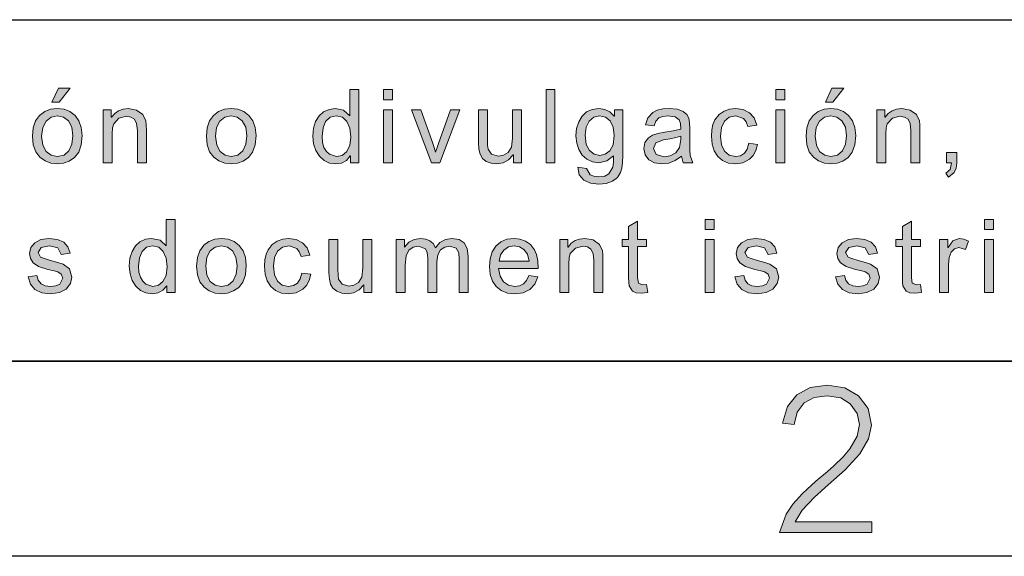
# Model space of a CAD drawing. Units: inches. Extents: x 20 to 414, y 6 to 291.
# Drawn here: x 79 to 99, y 6 to 16 of the extents above; entities that cross this region are included whole.
import ezdxf

# ---------------------------------------------------------------- set-up
doc = ezdxf.new("R2010")
doc.units = ezdxf.units.IN
doc.header["$MEASUREMENT"] = 0
doc.layers.add('Capa 1', color=7, linetype='Continuous')

msp = doc.modelspace()

# ---------------------------------------------------------------- hatches: boundary and pattern name
at = {"layer": 'Capa 1'}
h = msp.add_hatch(color=7, dxfattribs=at)
h.paths.add_polyline_path([(79.766, 15.094), (79.54, 14.807), (79.388, 14.807), (79.524, 15.094)])
h.paths.add_polyline_path([(79.501, 13.695), (79.639, 13.724), (79.74, 13.811), (79.802, 13.946), (79.822, 14.118), (79.799, 14.297), (79.729, 14.425), (79.626, 14.503), (79.501, 14.529), (79.373, 14.502), (79.27, 14.423), (79.203, 14.293), (79.18, 14.111), (79.203, 13.93), (79.271, 13.799), (79.375, 13.721)])
h.paths.add_polyline_path([(79.501, 14.679), (79.639, 14.663), (79.76, 14.615), (79.865, 14.536), (79.946, 14.427), (79.994, 14.291), (80.01, 14.129), (79.993, 13.936), (79.941, 13.785), (79.854, 13.675), (79.745, 13.602), (79.627, 13.558), (79.501, 13.543), (79.37, 13.559), (79.25, 13.604), (79.143, 13.679), (79.059, 13.788), (79.009, 13.932), (78.992, 14.111), (79.008, 14.286), (79.057, 14.428), (79.138, 14.538), (79.244, 14.616), (79.364, 14.663)])
h = msp.add_hatch(color=7, dxfattribs=at)
h.paths.add_polyline_path([(85.228, 13.695), (85.34, 13.719), (85.433, 13.794), (85.496, 13.919), (85.517, 14.095), (85.498, 14.273), (85.44, 14.411), (85.347, 14.499), (85.22, 14.529), (85.094, 14.5), (85.003, 14.413), (84.949, 14.28), (84.931, 14.111), (84.94, 13.986), (84.969, 13.882), (85.017, 13.8), (85.08, 13.742)])
h.paths.add_polyline_path([(85.685, 13.569), (85.513, 13.569), (85.513, 13.707), (85.509, 13.707), (85.431, 13.616), (85.331, 13.562), (85.209, 13.543), (85.083, 13.561), (84.972, 13.613), (84.875, 13.701), (84.802, 13.817), (84.757, 13.954), (84.742, 14.111), (84.756, 14.274), (84.798, 14.413), (84.868, 14.527), (84.961, 14.611), (85.072, 14.662), (85.201, 14.679), (85.372, 14.642), (85.496, 14.531), (85.501, 14.531), (85.501, 15.069), (85.685, 15.069)])
h = msp.add_hatch(color=7, dxfattribs=at)
h.paths.add_polyline_path([(86.374, 14.86), (86.19, 14.86), (86.19, 15.069), (86.374, 15.069)])
h.paths.add_polyline_path([(86.374, 13.569), (86.19, 13.569), (86.19, 14.654), (86.374, 14.654)])
for points in [[(89.705, 13.569), (89.521, 13.569), (89.521, 15.069), (89.705, 15.069)], [(81.329, 13.569), (81.144, 13.569), (81.144, 14.229), (81.128, 14.369), (81.083, 14.458), (81.012, 14.505), (80.917, 14.52), (80.762, 14.48), (80.658, 14.368), (80.636, 14.28), (80.628, 14.162), (80.628, 13.569), (80.444, 13.569), (80.444, 14.654), (80.609, 14.654), (80.609, 14.501), (80.614, 14.501), (80.678, 14.579), (80.757, 14.634), (80.849, 14.668), (80.955, 14.679), (81.125, 14.648), (81.256, 14.556), (81.316, 14.425), (81.326, 14.343), (81.329, 14.237)], [(87.755, 14.654), (87.345, 13.569), (87.173, 13.569), (86.76, 14.654), (86.955, 14.654), (87.179, 14.026), (87.229, 13.877), (87.254, 13.785), (87.258, 13.785), (87.281, 13.862), (87.315, 13.961), (87.566, 14.654)], [(89.018, 13.569), (88.853, 13.569), (88.853, 13.728), (88.848, 13.728), (88.755, 13.626), (88.641, 13.564), (88.507, 13.543), (88.398, 13.556), (88.297, 13.595), (88.216, 13.658), (88.168, 13.741), (88.144, 13.848), (88.136, 13.981), (88.136, 14.654), (88.32, 14.654), (88.32, 14.053), (88.323, 13.929), (88.333, 13.846), (88.406, 13.743), (88.545, 13.703), (88.646, 13.721), (88.742, 13.775), (88.811, 13.886), (88.834, 14.074), (88.834, 14.654), (89.018, 14.654)], [(93.859, 13.944), (93.825, 13.818), (93.77, 13.717), (93.695, 13.639), (93.559, 13.567), (93.406, 13.543), (93.26, 13.561), (93.138, 13.612), (93.04, 13.698), (92.969, 13.813), (92.926, 13.95), (92.911, 14.109), (92.92, 14.241), (92.944, 14.354), (92.985, 14.448), (93.069, 14.557), (93.171, 14.627), (93.286, 14.666), (93.406, 14.679), (93.561, 14.657), (93.692, 14.592), (93.789, 14.485), (93.84, 14.336), (93.661, 14.309), (93.625, 14.405), (93.571, 14.474), (93.414, 14.529), (93.278, 14.501), (93.179, 14.419), (93.12, 14.288), (93.1, 14.113), (93.119, 13.935), (93.178, 13.803), (93.273, 13.722), (93.404, 13.695), (93.51, 13.711), (93.59, 13.762), (93.646, 13.848), (93.676, 13.967)], [(97.188, 13.569), (97.003, 13.569), (97.003, 14.229), (96.988, 14.369), (96.943, 14.458), (96.871, 14.505), (96.777, 14.52), (96.621, 14.48), (96.518, 14.368), (96.495, 14.28), (96.487, 14.162), (96.487, 13.569), (96.303, 13.569), (96.303, 14.654), (96.469, 14.654), (96.469, 14.501), (96.473, 14.501), (96.538, 14.579), (96.616, 14.634), (96.709, 14.668), (96.815, 14.679), (96.985, 14.648), (97.116, 14.556), (97.176, 14.425), (97.185, 14.343), (97.188, 14.237)], [(97.942, 13.569), (97.929, 13.454), (97.892, 13.37), (97.77, 13.273), (97.72, 13.351), (97.806, 13.43), (97.835, 13.569), (97.732, 13.569), (97.732, 13.779), (97.942, 13.779)], [(91.608, 10.908), (91.47, 10.891), (91.366, 10.902), (91.294, 10.933), (91.226, 11.042), (91.217, 11.12), (91.214, 11.224), (91.214, 11.849), (91.08, 11.849), (91.08, 11.991), (91.214, 11.991), (91.214, 12.261), (91.398, 12.373), (91.398, 11.991), (91.583, 11.991), (91.583, 11.849), (91.398, 11.849), (91.398, 11.213), (91.415, 11.097), (91.501, 11.063), (91.583, 11.071)], [(97.221, 10.908), (97.083, 10.891), (96.978, 10.902), (96.907, 10.933), (96.839, 11.042), (96.83, 11.12), (96.827, 11.224), (96.827, 11.849), (96.693, 11.849), (96.693, 11.991), (96.827, 11.991), (96.827, 12.261), (97.011, 12.373), (97.011, 11.991), (97.195, 11.991), (97.195, 11.849), (97.011, 11.849), (97.011, 11.213), (97.027, 11.097), (97.113, 11.063), (97.195, 11.071)], [(79.582, 11.687), (79.51, 11.82), (79.344, 11.865), (79.173, 11.829), (79.109, 11.725), (79.16, 11.633), (79.237, 11.602), (79.364, 11.566), (79.515, 11.524), (79.621, 11.488), (79.754, 11.393), (79.802, 11.224), (79.773, 11.09), (79.684, 10.979), (79.545, 10.905), (79.366, 10.88), (79.182, 10.902), (79.043, 10.967), (78.95, 11.077), (78.901, 11.23), (79.084, 11.258), (79.112, 11.158), (79.168, 11.088), (79.252, 11.045), (79.364, 11.031), (79.471, 11.044), (79.55, 11.081), (79.614, 11.205), (79.584, 11.284), (79.51, 11.328), (79.438, 11.349), (79.31, 11.381), (79.118, 11.443), (79.004, 11.515), (78.949, 11.602), (78.931, 11.704), (78.958, 11.828), (79.039, 11.928), (79.166, 11.994), (79.331, 12.016), (79.503, 11.997), (79.633, 11.939), (79.719, 11.844), (79.762, 11.712)], [(84.697, 11.281), (84.663, 11.155), (84.608, 11.053), (84.533, 10.976), (84.397, 10.904), (84.243, 10.88), (84.098, 10.897), (83.976, 10.949), (83.878, 11.034), (83.806, 11.149), (83.763, 11.286), (83.749, 11.446), (83.757, 11.578), (83.782, 11.691), (83.823, 11.784), (83.907, 11.893), (84.009, 11.963), (84.123, 12.003), (84.243, 12.016), (84.399, 11.994), (84.53, 11.929), (84.627, 11.821), (84.677, 11.673), (84.499, 11.645), (84.463, 11.741), (84.409, 11.81), (84.252, 11.865), (84.116, 11.838), (84.017, 11.756), (83.957, 11.624), (83.937, 11.45), (83.957, 11.272), (84.015, 11.14), (84.111, 11.058), (84.241, 11.031), (84.347, 11.048), (84.427, 11.099), (84.483, 11.185), (84.513, 11.304)], [(85.953, 10.905), (85.788, 10.905), (85.788, 11.065), (85.783, 11.065), (85.69, 10.962), (85.576, 10.901), (85.442, 10.88), (85.333, 10.893), (85.231, 10.932), (85.151, 10.995), (85.102, 11.077), (85.079, 11.184), (85.071, 11.318), (85.071, 11.991), (85.255, 11.991), (85.255, 11.389), (85.258, 11.266), (85.268, 11.183), (85.341, 11.079), (85.48, 11.039), (85.581, 11.057), (85.676, 11.111), (85.745, 11.222), (85.768, 11.411), (85.768, 11.991), (85.953, 11.991)], [(87.927, 10.905), (87.743, 10.905), (87.743, 11.591), (87.732, 11.72), (87.679, 11.815), (87.547, 11.857), (87.446, 11.838), (87.36, 11.782), (87.301, 11.682), (87.281, 11.536), (87.281, 10.905), (87.097, 10.905), (87.097, 11.612), (87.085, 11.731), (87.047, 11.805), (86.907, 11.857), (86.799, 11.837), (86.711, 11.775), (86.655, 11.658), (86.636, 11.469), (86.636, 10.905), (86.451, 10.905), (86.451, 11.991), (86.617, 11.991), (86.617, 11.84), (86.621, 11.84), (86.707, 11.938), (86.815, 11.996), (86.946, 12.016), (87.055, 12.004), (87.142, 11.968), (87.209, 11.909), (87.255, 11.825), (87.346, 11.931), (87.457, 11.994), (87.589, 12.016), (87.737, 11.993), (87.842, 11.925), (87.906, 11.811), (87.927, 11.651)], [(90.689, 10.905), (90.504, 10.905), (90.504, 11.566), (90.488, 11.706), (90.443, 11.795), (90.372, 11.841), (90.277, 11.857), (90.122, 11.817), (90.018, 11.705), (89.995, 11.617), (89.988, 11.499), (89.988, 10.905), (89.804, 10.905), (89.804, 11.991), (89.969, 11.991), (89.969, 11.838), (89.973, 11.838), (90.038, 11.916), (90.117, 11.971), (90.209, 12.004), (90.315, 12.016), (90.485, 11.985), (90.616, 11.893), (90.676, 11.762), (90.686, 11.68), (90.689, 11.574)], [(94.073, 11.687), (94, 11.82), (93.834, 11.865), (93.663, 11.829), (93.599, 11.725), (93.65, 11.633), (93.727, 11.602), (93.855, 11.566), (94.005, 11.524), (94.112, 11.488), (94.245, 11.393), (94.293, 11.224), (94.263, 11.09), (94.174, 10.979), (94.035, 10.905), (93.857, 10.88), (93.673, 10.902), (93.533, 10.967), (93.44, 11.077), (93.391, 11.23), (93.574, 11.258), (93.603, 11.158), (93.658, 11.088), (93.743, 11.045), (93.855, 11.031), (93.961, 11.044), (94.04, 11.081), (94.104, 11.205), (94.075, 11.284), (94, 11.328), (93.928, 11.349), (93.8, 11.381), (93.608, 11.443), (93.495, 11.515), (93.439, 11.602), (93.421, 11.704), (93.448, 11.828), (93.529, 11.928), (93.656, 11.994), (93.821, 12.016), (93.994, 11.997), (94.123, 11.939), (94.21, 11.844), (94.253, 11.712)], [(96.138, 11.687), (96.065, 11.82), (95.899, 11.865), (95.728, 11.829), (95.664, 11.725), (95.715, 11.633), (95.792, 11.602), (95.92, 11.566), (96.07, 11.524), (96.176, 11.488), (96.31, 11.393), (96.358, 11.224), (96.328, 11.09), (96.239, 10.979), (96.1, 10.905), (95.922, 10.88), (95.737, 10.902), (95.598, 10.967), (95.505, 11.077), (95.456, 11.23), (95.639, 11.258), (95.667, 11.158), (95.723, 11.088), (95.808, 11.045), (95.92, 11.031), (96.026, 11.044), (96.105, 11.081), (96.169, 11.205), (96.14, 11.284), (96.065, 11.328), (95.993, 11.349), (95.865, 11.381), (95.673, 11.443), (95.56, 11.515), (95.504, 11.602), (95.486, 11.704), (95.513, 11.828), (95.594, 11.928), (95.721, 11.994), (95.886, 12.016), (96.059, 11.997), (96.188, 11.939), (96.274, 11.844), (96.318, 11.712)], [(98.182, 11.957), (98.119, 11.787), (97.985, 11.827), (97.894, 11.804), (97.828, 11.734), (97.788, 11.623), (97.775, 11.475), (97.775, 10.905), (97.591, 10.905), (97.591, 11.991), (97.759, 11.991), (97.759, 11.827), (97.763, 11.827), (97.864, 11.969), (97.993, 12.016), (98.087, 12.001)], [(96.198, 5.985), (94.307, 5.985), (94.441, 6.365), (94.583, 6.566), (94.776, 6.789), (95.052, 7.042), (95.29, 7.24), (95.424, 7.355), (95.614, 7.539), (95.751, 7.705), (95.897, 7.963), (95.945, 8.203), (95.898, 8.429), (95.759, 8.628), (95.562, 8.751), (95.282, 8.792), (95.02, 8.754), (94.814, 8.643), (94.668, 8.455), (94.605, 8.203), (94.367, 8.226), (94.472, 8.568), (94.661, 8.812), (94.934, 8.959), (95.29, 9.008), (95.647, 8.953), (95.93, 8.792), (96.125, 8.533), (96.191, 8.189), (96.131, 7.905), (95.952, 7.6), (95.655, 7.273), (95.305, 6.968), (95.022, 6.714), (94.771, 6.447), (94.627, 6.208), (96.198, 6.208)]]:
    msp.add_hatch(color=7, dxfattribs=at).paths.add_polyline_path(points)
h = msp.add_hatch(color=7, dxfattribs=at)
h.paths.add_polyline_path([(94.419, 14.86), (94.235, 14.86), (94.235, 15.069), (94.419, 15.069)])
h.paths.add_polyline_path([(94.419, 13.569), (94.235, 13.569), (94.235, 14.654), (94.419, 14.654)])
h = msp.add_hatch(color=7, dxfattribs=at)
h.paths.add_polyline_path([(95.625, 15.094), (95.399, 14.807), (95.248, 14.807), (95.384, 15.094)])
h.paths.add_polyline_path([(95.36, 13.695), (95.499, 13.724), (95.6, 13.811), (95.661, 13.946), (95.681, 14.118), (95.658, 14.297), (95.588, 14.425), (95.485, 14.503), (95.36, 14.529), (95.232, 14.502), (95.13, 14.423), (95.062, 14.293), (95.04, 14.111), (95.063, 13.93), (95.131, 13.799), (95.234, 13.721)])
h.paths.add_polyline_path([(95.36, 14.679), (95.498, 14.663), (95.62, 14.615), (95.724, 14.536), (95.805, 14.427), (95.854, 14.291), (95.87, 14.129), (95.852, 13.936), (95.8, 13.785), (95.713, 13.675), (95.604, 13.602), (95.487, 13.558), (95.36, 13.543), (95.229, 13.559), (95.11, 13.604), (95.003, 13.679), (94.919, 13.788), (94.868, 13.932), (94.852, 14.111), (94.868, 14.286), (94.917, 14.428), (94.998, 14.538), (95.103, 14.616), (95.224, 14.663)])
h = msp.add_hatch(color=7, dxfattribs=at)
h.paths.add_polyline_path([(83.066, 13.695), (83.205, 13.724), (83.306, 13.811), (83.367, 13.946), (83.388, 14.118), (83.364, 14.297), (83.294, 14.425), (83.191, 14.503), (83.066, 14.529), (82.939, 14.502), (82.836, 14.423), (82.768, 14.293), (82.746, 14.111), (82.769, 13.93), (82.837, 13.799), (82.94, 13.721)])
h.paths.add_polyline_path([(83.066, 14.679), (83.204, 14.663), (83.326, 14.615), (83.43, 14.536), (83.511, 14.427), (83.56, 14.291), (83.576, 14.129), (83.558, 13.936), (83.506, 13.785), (83.419, 13.675), (83.31, 13.602), (83.193, 13.558), (83.066, 13.543), (82.935, 13.559), (82.816, 13.604), (82.709, 13.679), (82.625, 13.788), (82.574, 13.932), (82.558, 14.111), (82.574, 14.286), (82.623, 14.428), (82.704, 14.538), (82.809, 14.616), (82.93, 14.663)])
h = msp.add_hatch(color=7, dxfattribs=at)
h.paths.add_polyline_path([(90.622, 13.719), (90.732, 13.742), (90.83, 13.812), (90.898, 13.938), (90.921, 14.127), (90.9, 14.298), (90.834, 14.424), (90.737, 14.502), (90.619, 14.529), (90.5, 14.502), (90.406, 14.422), (90.344, 14.296), (90.324, 14.131), (90.345, 13.945), (90.41, 13.818), (90.506, 13.744)])
h.paths.add_polyline_path([(91.093, 13.715), (91.088, 13.574), (91.073, 13.459), (91.047, 13.37), (90.983, 13.268), (90.883, 13.192), (90.754, 13.145), (90.602, 13.129), (90.433, 13.149), (90.295, 13.211), (90.203, 13.319), (90.172, 13.479), (90.351, 13.451), (90.423, 13.322), (90.498, 13.29), (90.6, 13.279), (90.724, 13.294), (90.81, 13.338), (90.891, 13.48), (90.902, 13.58), (90.906, 13.711), (90.771, 13.604), (90.604, 13.569), (90.472, 13.586), (90.358, 13.638), (90.263, 13.726), (90.192, 13.839), (90.15, 13.971), (90.135, 14.12), (90.149, 14.271), (90.191, 14.404), (90.26, 14.519), (90.354, 14.608), (90.469, 14.661), (90.606, 14.679), (90.726, 14.662), (90.831, 14.61), (90.919, 14.525), (90.923, 14.525), (90.923, 14.654), (91.093, 14.654)])
h = msp.add_hatch(color=7, dxfattribs=at)
h.paths.add_polyline_path([(92.285, 14.047), (92.285, 14.113), (92.181, 14.083), (92.064, 14.058), (91.932, 14.036), (91.775, 13.979), (91.723, 13.861), (91.779, 13.737), (91.941, 13.689), (92.069, 13.709), (92.18, 13.769), (92.259, 13.88)])
h.paths.add_polyline_path([(92.528, 13.569), (92.335, 13.569), (92.297, 13.703), (92.17, 13.614), (92.037, 13.561), (91.897, 13.543), (91.743, 13.565), (91.626, 13.629), (91.551, 13.729), (91.527, 13.857), (91.55, 13.98), (91.622, 14.078), (91.701, 14.13), (91.812, 14.169), (91.954, 14.195), (92.126, 14.221), (92.285, 14.259), (92.28, 14.375), (92.249, 14.447), (92.169, 14.506), (92.021, 14.529), (91.914, 14.518), (91.832, 14.485), (91.775, 14.422), (91.738, 14.321), (91.558, 14.344), (91.611, 14.49), (91.711, 14.595), (91.803, 14.642), (91.915, 14.67), (92.048, 14.679), (92.218, 14.664), (92.335, 14.621), (92.409, 14.557), (92.447, 14.481), (92.463, 14.388), (92.469, 14.271), (92.469, 14.023), (92.471, 13.834), (92.477, 13.719)])
h = msp.add_hatch(color=7, dxfattribs=at)
h.paths.add_polyline_path([(81.463, 11.031), (81.575, 11.056), (81.668, 11.131), (81.731, 11.255), (81.752, 11.432), (81.732, 11.61), (81.675, 11.748), (81.582, 11.836), (81.455, 11.865), (81.329, 11.836), (81.238, 11.749), (81.184, 11.617), (81.165, 11.448), (81.175, 11.323), (81.204, 11.219), (81.252, 11.137), (81.315, 11.078)])
h.paths.add_polyline_path([(81.92, 10.905), (81.748, 10.905), (81.748, 11.044), (81.744, 11.044), (81.666, 10.953), (81.566, 10.898), (81.444, 10.88), (81.318, 10.898), (81.207, 10.95), (81.11, 11.037), (81.036, 11.153), (80.992, 11.29), (80.977, 11.448), (80.991, 11.611), (81.033, 11.749), (81.103, 11.863), (81.196, 11.948), (81.307, 11.999), (81.436, 12.016), (81.607, 11.979), (81.731, 11.867), (81.735, 11.867), (81.735, 12.405), (81.92, 12.405)])
h = msp.add_hatch(color=7, dxfattribs=at)
h.paths.add_polyline_path([(92.968, 12.197), (92.784, 12.197), (92.784, 12.405), (92.968, 12.405)])
h.paths.add_polyline_path([(92.968, 10.905), (92.784, 10.905), (92.784, 11.991), (92.968, 11.991)])
h = msp.add_hatch(color=7, dxfattribs=at)
h.paths.add_polyline_path([(98.696, 12.197), (98.512, 12.197), (98.512, 12.405), (98.696, 12.405)])
h.paths.add_polyline_path([(98.696, 10.905), (98.512, 10.905), (98.512, 11.991), (98.696, 11.991)])
h = msp.add_hatch(color=7, dxfattribs=at)
h.paths.add_polyline_path([(82.866, 11.031), (83.005, 11.06), (83.106, 11.148), (83.167, 11.283), (83.188, 11.455), (83.165, 11.633), (83.095, 11.762), (82.992, 11.839), (82.866, 11.865), (82.739, 11.839), (82.636, 11.76), (82.569, 11.63), (82.546, 11.448), (82.569, 11.266), (82.637, 11.136), (82.741, 11.057)])
h.paths.add_polyline_path([(82.866, 12.016), (83.005, 12), (83.126, 11.952), (83.231, 11.872), (83.312, 11.764), (83.36, 11.628), (83.376, 11.465), (83.359, 11.272), (83.307, 11.121), (83.22, 11.012), (83.111, 10.939), (82.993, 10.895), (82.866, 10.88), (82.736, 10.895), (82.616, 10.94), (82.509, 11.016), (82.425, 11.125), (82.375, 11.269), (82.358, 11.448), (82.374, 11.622), (82.423, 11.765), (82.504, 11.875), (82.61, 11.953), (82.73, 12)])
h = msp.add_hatch(color=7, dxfattribs=at)
h.paths.add_polyline_path([(89.173, 11.553), (89.141, 11.696), (89.069, 11.792), (88.974, 11.847), (88.87, 11.865), (88.752, 11.844), (88.656, 11.778), (88.59, 11.679), (88.559, 11.553)])
h.paths.add_polyline_path([(89.362, 11.402), (88.549, 11.402), (88.58, 11.243), (88.651, 11.127), (88.754, 11.055), (88.88, 11.031), (88.977, 11.045), (89.057, 11.087), (89.12, 11.157), (89.167, 11.255), (89.356, 11.232), (89.291, 11.082), (89.187, 10.971), (89.049, 10.903), (88.88, 10.88), (88.729, 10.896), (88.601, 10.946), (88.497, 11.029), (88.421, 11.142), (88.375, 11.279), (88.36, 11.44), (88.375, 11.6), (88.419, 11.739), (88.493, 11.856), (88.595, 11.945), (88.72, 11.998), (88.87, 12.016), (88.986, 12.003), (89.098, 11.963), (89.2, 11.893), (89.285, 11.785), (89.328, 11.687), (89.354, 11.559)])

# ---------------------------------------------------------------- linework, layer by layer
at = {"layer": 'Capa 1', "color": 7, "lineweight": 25}
for points in [[(24, 16.5), (204, 16.5)], [(24, 9.5), (204, 9.5)], [(410, 9.5), (24, 9.5)], [(414, 5.5), (20, 5.5)]]:
    msp.add_lwpolyline(points, dxfattribs=at)
at = {"layer": 'Capa 1', "lineweight": 0}
for points in [[(79.766, 15.094), (79.54, 14.807), (79.388, 14.807), (79.524, 15.094), (79.766, 15.094)], [(85.685, 13.569), (85.513, 13.569), (85.513, 13.707), (85.509, 13.707), (85.431, 13.616), (85.331, 13.562), (85.209, 13.543), (85.083, 13.561), (84.972, 13.613), (84.875, 13.701), (84.802, 13.817), (84.757, 13.954), (84.742, 14.111), (84.756, 14.274), (84.798, 14.413), (84.868, 14.527), (84.961, 14.611), (85.072, 14.662), (85.201, 14.679), (85.372, 14.642), (85.496, 14.531), (85.501, 14.531), (85.501, 15.069), (85.685, 15.069), (85.685, 13.569)], [(86.374, 14.86), (86.19, 14.86), (86.19, 15.069), (86.374, 15.069), (86.374, 14.86)], [(89.705, 13.569), (89.521, 13.569), (89.521, 15.069), (89.705, 15.069), (89.705, 13.569)], [(94.419, 14.86), (94.235, 14.86), (94.235, 15.069), (94.419, 15.069), (94.419, 14.86)], [(95.625, 15.094), (95.399, 14.807), (95.248, 14.807), (95.384, 15.094), (95.625, 15.094)], [(79.501, 14.679), (79.639, 14.663), (79.76, 14.615), (79.865, 14.536), (79.946, 14.427), (79.994, 14.291), (80.01, 14.129), (79.993, 13.936), (79.941, 13.785), (79.854, 13.675), (79.745, 13.602), (79.627, 13.558), (79.501, 13.543), (79.37, 13.559), (79.25, 13.604), (79.143, 13.679), (79.059, 13.788), (79.009, 13.932), (78.992, 14.111), (79.008, 14.286), (79.057, 14.428), (79.138, 14.538), (79.244, 14.616), (79.364, 14.663), (79.501, 14.679)], [(81.329, 13.569), (81.144, 13.569), (81.144, 14.229), (81.128, 14.369), (81.083, 14.458), (81.012, 14.505), (80.917, 14.52), (80.762, 14.48), (80.658, 14.368), (80.636, 14.28), (80.628, 14.162), (80.628, 13.569), (80.444, 13.569), (80.444, 14.654), (80.609, 14.654), (80.609, 14.501), (80.614, 14.501), (80.678, 14.579), (80.757, 14.634), (80.849, 14.668), (80.955, 14.679), (81.125, 14.648), (81.256, 14.556), (81.316, 14.425), (81.326, 14.343), (81.329, 14.237), (81.329, 13.569)], [(83.066, 14.679), (83.204, 14.663), (83.326, 14.615), (83.43, 14.536), (83.511, 14.427), (83.56, 14.291), (83.576, 14.129), (83.558, 13.936), (83.506, 13.785), (83.419, 13.675), (83.31, 13.602), (83.193, 13.558), (83.066, 13.543), (82.935, 13.559), (82.816, 13.604), (82.709, 13.679), (82.625, 13.788), (82.574, 13.932), (82.558, 14.111), (82.574, 14.286), (82.623, 14.428), (82.704, 14.538), (82.809, 14.616), (82.93, 14.663), (83.066, 14.679)], [(86.374, 13.569), (86.19, 13.569), (86.19, 14.654), (86.374, 14.654), (86.374, 13.569)], [(87.755, 14.654), (87.345, 13.569), (87.173, 13.569), (86.76, 14.654), (86.955, 14.654), (87.179, 14.026), (87.229, 13.877), (87.254, 13.785), (87.258, 13.785), (87.281, 13.862), (87.315, 13.961), (87.566, 14.654), (87.755, 14.654)], [(89.018, 13.569), (88.853, 13.569), (88.853, 13.728), (88.848, 13.728), (88.755, 13.626), (88.641, 13.564), (88.507, 13.543), (88.398, 13.556), (88.297, 13.595), (88.216, 13.658), (88.168, 13.741), (88.144, 13.848), (88.136, 13.981), (88.136, 14.654), (88.32, 14.654), (88.32, 14.053), (88.323, 13.929), (88.333, 13.846), (88.406, 13.743), (88.545, 13.703), (88.646, 13.721), (88.742, 13.775), (88.811, 13.886), (88.834, 14.074), (88.834, 14.654), (89.018, 14.654), (89.018, 13.569)], [(91.093, 13.715), (91.088, 13.574), (91.073, 13.459), (91.047, 13.37), (90.983, 13.268), (90.883, 13.192), (90.754, 13.145), (90.602, 13.129), (90.433, 13.149), (90.295, 13.211), (90.203, 13.319), (90.172, 13.479), (90.351, 13.451), (90.423, 13.322), (90.498, 13.29), (90.6, 13.279), (90.724, 13.294), (90.81, 13.338), (90.891, 13.48), (90.902, 13.58), (90.906, 13.711), (90.771, 13.604), (90.604, 13.569), (90.472, 13.586), (90.358, 13.638), (90.263, 13.726), (90.192, 13.839), (90.15, 13.971), (90.135, 14.12), (90.149, 14.271), (90.191, 14.404), (90.26, 14.519), (90.354, 14.608), (90.469, 14.661), (90.606, 14.679), (90.726, 14.662), (90.831, 14.61), (90.919, 14.525), (90.923, 14.525), (90.923, 14.654), (91.093, 14.654), (91.093, 13.715)], [(92.528, 13.569), (92.335, 13.569), (92.297, 13.703), (92.17, 13.614), (92.037, 13.561), (91.897, 13.543), (91.743, 13.565), (91.626, 13.629), (91.551, 13.729), (91.527, 13.857), (91.55, 13.98), (91.622, 14.078), (91.701, 14.13), (91.812, 14.169), (91.954, 14.195), (92.126, 14.221), (92.285, 14.259), (92.28, 14.375), (92.249, 14.447), (92.169, 14.506), (92.021, 14.529), (91.914, 14.518), (91.832, 14.485), (91.775, 14.422), (91.738, 14.321), (91.558, 14.344), (91.611, 14.49), (91.711, 14.595), (91.803, 14.642), (91.915, 14.67), (92.048, 14.679), (92.218, 14.664), (92.335, 14.621), (92.409, 14.557), (92.447, 14.481), (92.463, 14.388), (92.469, 14.271), (92.469, 14.023), (92.471, 13.834), (92.477, 13.719), (92.528, 13.569)], [(93.859, 13.944), (93.825, 13.818), (93.77, 13.717), (93.695, 13.639), (93.559, 13.567), (93.406, 13.543), (93.26, 13.561), (93.138, 13.612), (93.04, 13.698), (92.969, 13.813), (92.926, 13.95), (92.911, 14.109), (92.92, 14.241), (92.944, 14.354), (92.985, 14.448), (93.069, 14.557), (93.171, 14.627), (93.286, 14.666), (93.406, 14.679), (93.561, 14.657), (93.692, 14.592), (93.789, 14.485), (93.84, 14.336), (93.661, 14.309), (93.625, 14.405), (93.571, 14.474), (93.414, 14.529), (93.278, 14.501), (93.179, 14.419), (93.12, 14.288), (93.1, 14.113), (93.119, 13.935), (93.178, 13.803), (93.273, 13.722), (93.404, 13.695), (93.51, 13.711), (93.59, 13.762), (93.646, 13.848), (93.676, 13.967), (93.859, 13.944)], [(94.419, 13.569), (94.235, 13.569), (94.235, 14.654), (94.419, 14.654), (94.419, 13.569)], [(95.36, 14.679), (95.498, 14.663), (95.62, 14.615), (95.724, 14.536), (95.805, 14.427), (95.854, 14.291), (95.87, 14.129), (95.852, 13.936), (95.8, 13.785), (95.713, 13.675), (95.604, 13.602), (95.487, 13.558), (95.36, 13.543), (95.229, 13.559), (95.11, 13.604), (95.003, 13.679), (94.919, 13.788), (94.868, 13.932), (94.852, 14.111), (94.868, 14.286), (94.917, 14.428), (94.998, 14.538), (95.103, 14.616), (95.224, 14.663), (95.36, 14.679)], [(97.188, 13.569), (97.003, 13.569), (97.003, 14.229), (96.988, 14.369), (96.943, 14.458), (96.871, 14.505), (96.777, 14.52), (96.621, 14.48), (96.518, 14.368), (96.495, 14.28), (96.487, 14.162), (96.487, 13.569), (96.303, 13.569), (96.303, 14.654), (96.469, 14.654), (96.469, 14.501), (96.473, 14.501), (96.538, 14.579), (96.616, 14.634), (96.709, 14.668), (96.815, 14.679), (96.985, 14.648), (97.116, 14.556), (97.176, 14.425), (97.185, 14.343), (97.188, 14.237), (97.188, 13.569)], [(79.501, 13.695), (79.639, 13.724), (79.74, 13.811), (79.802, 13.946), (79.822, 14.118), (79.799, 14.297), (79.729, 14.425), (79.626, 14.503), (79.501, 14.529), (79.373, 14.502), (79.27, 14.423), (79.203, 14.293), (79.18, 14.111), (79.203, 13.93), (79.271, 13.799), (79.375, 13.721), (79.501, 13.695)], [(83.066, 13.695), (83.205, 13.724), (83.306, 13.811), (83.367, 13.946), (83.388, 14.118), (83.364, 14.297), (83.294, 14.425), (83.191, 14.503), (83.066, 14.529), (82.939, 14.502), (82.836, 14.423), (82.768, 14.293), (82.746, 14.111), (82.769, 13.93), (82.837, 13.799), (82.94, 13.721), (83.066, 13.695)], [(85.228, 13.695), (85.34, 13.719), (85.433, 13.794), (85.496, 13.919), (85.517, 14.095), (85.498, 14.273), (85.44, 14.411), (85.347, 14.499), (85.22, 14.529), (85.094, 14.5), (85.003, 14.413), (84.949, 14.28), (84.931, 14.111), (84.94, 13.986), (84.969, 13.882), (85.017, 13.8), (85.08, 13.742), (85.228, 13.695)], [(90.622, 13.719), (90.732, 13.742), (90.83, 13.812), (90.898, 13.938), (90.921, 14.127), (90.9, 14.298), (90.834, 14.424), (90.737, 14.502), (90.619, 14.529), (90.5, 14.502), (90.406, 14.422), (90.344, 14.296), (90.324, 14.131), (90.345, 13.945), (90.41, 13.818), (90.506, 13.744), (90.622, 13.719)], [(95.36, 13.695), (95.499, 13.724), (95.6, 13.811), (95.661, 13.946), (95.681, 14.118), (95.658, 14.297), (95.588, 14.425), (95.485, 14.503), (95.36, 14.529), (95.232, 14.502), (95.13, 14.423), (95.062, 14.293), (95.04, 14.111), (95.063, 13.93), (95.131, 13.799), (95.234, 13.721), (95.36, 13.695)], [(92.285, 14.047), (92.285, 14.113), (92.181, 14.083), (92.064, 14.058), (91.932, 14.036), (91.775, 13.979), (91.723, 13.861), (91.779, 13.737), (91.941, 13.689), (92.069, 13.709), (92.18, 13.769), (92.259, 13.88), (92.285, 14.047)], [(97.942, 13.569), (97.929, 13.454), (97.892, 13.37), (97.77, 13.273), (97.72, 13.351), (97.806, 13.43), (97.835, 13.569), (97.732, 13.569), (97.732, 13.779), (97.942, 13.779), (97.942, 13.569)], [(81.92, 10.905), (81.748, 10.905), (81.748, 11.044), (81.744, 11.044), (81.666, 10.953), (81.566, 10.898), (81.444, 10.88), (81.318, 10.898), (81.207, 10.95), (81.11, 11.037), (81.036, 11.153), (80.992, 11.29), (80.977, 11.448), (80.991, 11.611), (81.033, 11.749), (81.103, 11.863), (81.196, 11.948), (81.307, 11.999), (81.436, 12.016), (81.607, 11.979), (81.731, 11.867), (81.735, 11.867), (81.735, 12.405), (81.92, 12.405), (81.92, 10.905)], [(91.608, 10.908), (91.47, 10.891), (91.366, 10.902), (91.294, 10.933), (91.226, 11.042), (91.217, 11.12), (91.214, 11.224), (91.214, 11.849), (91.08, 11.849), (91.08, 11.991), (91.214, 11.991), (91.214, 12.261), (91.398, 12.373), (91.398, 11.991), (91.583, 11.991), (91.583, 11.849), (91.398, 11.849), (91.398, 11.213), (91.415, 11.097), (91.501, 11.063), (91.583, 11.071), (91.608, 10.908)], [(92.968, 12.197), (92.784, 12.197), (92.784, 12.405), (92.968, 12.405), (92.968, 12.197)], [(97.221, 10.908), (97.083, 10.891), (96.978, 10.902), (96.907, 10.933), (96.839, 11.042), (96.83, 11.12), (96.827, 11.224), (96.827, 11.849), (96.693, 11.849), (96.693, 11.991), (96.827, 11.991), (96.827, 12.261), (97.011, 12.373), (97.011, 11.991), (97.195, 11.991), (97.195, 11.849), (97.011, 11.849), (97.011, 11.213), (97.027, 11.097), (97.113, 11.063), (97.195, 11.071), (97.221, 10.908)], [(98.696, 12.197), (98.512, 12.197), (98.512, 12.405), (98.696, 12.405), (98.696, 12.197)], [(79.582, 11.687), (79.51, 11.82), (79.344, 11.865), (79.173, 11.829), (79.109, 11.725), (79.16, 11.633), (79.237, 11.602), (79.364, 11.566), (79.515, 11.524), (79.621, 11.488), (79.754, 11.393), (79.802, 11.224), (79.773, 11.09), (79.684, 10.979), (79.545, 10.905), (79.366, 10.88), (79.182, 10.902), (79.043, 10.967), (78.95, 11.077), (78.901, 11.23), (79.084, 11.258), (79.112, 11.158), (79.168, 11.088), (79.252, 11.045), (79.364, 11.031), (79.471, 11.044), (79.55, 11.081), (79.614, 11.205), (79.584, 11.284), (79.51, 11.328), (79.438, 11.349), (79.31, 11.381), (79.118, 11.443), (79.004, 11.515), (78.949, 11.602), (78.931, 11.704), (78.958, 11.828), (79.039, 11.928), (79.166, 11.994), (79.331, 12.016), (79.503, 11.997), (79.633, 11.939), (79.719, 11.844), (79.762, 11.712), (79.582, 11.687)], [(82.866, 12.016), (83.005, 12), (83.126, 11.952), (83.231, 11.872), (83.312, 11.764), (83.36, 11.628), (83.376, 11.465), (83.359, 11.272), (83.307, 11.121), (83.22, 11.012), (83.111, 10.939), (82.993, 10.895), (82.866, 10.88), (82.736, 10.895), (82.616, 10.94), (82.509, 11.016), (82.425, 11.125), (82.375, 11.269), (82.358, 11.448), (82.374, 11.622), (82.423, 11.765), (82.504, 11.875), (82.61, 11.953), (82.73, 12), (82.866, 12.016)], [(84.697, 11.281), (84.663, 11.155), (84.608, 11.053), (84.533, 10.976), (84.397, 10.904), (84.243, 10.88), (84.098, 10.897), (83.976, 10.949), (83.878, 11.034), (83.806, 11.149), (83.763, 11.286), (83.749, 11.446), (83.757, 11.578), (83.782, 11.691), (83.823, 11.784), (83.907, 11.893), (84.009, 11.963), (84.123, 12.003), (84.243, 12.016), (84.399, 11.994), (84.53, 11.929), (84.627, 11.821), (84.677, 11.673), (84.499, 11.645), (84.463, 11.741), (84.409, 11.81), (84.252, 11.865), (84.116, 11.838), (84.017, 11.756), (83.957, 11.624), (83.937, 11.45), (83.957, 11.272), (84.015, 11.14), (84.111, 11.058), (84.241, 11.031), (84.347, 11.048), (84.427, 11.099), (84.483, 11.185), (84.513, 11.304), (84.697, 11.281)], [(85.953, 10.905), (85.788, 10.905), (85.788, 11.065), (85.783, 11.065), (85.69, 10.962), (85.576, 10.901), (85.442, 10.88), (85.333, 10.893), (85.231, 10.932), (85.151, 10.995), (85.102, 11.077), (85.079, 11.184), (85.071, 11.318), (85.071, 11.991), (85.255, 11.991), (85.255, 11.389), (85.258, 11.266), (85.268, 11.183), (85.341, 11.079), (85.48, 11.039), (85.581, 11.057), (85.676, 11.111), (85.745, 11.222), (85.768, 11.411), (85.768, 11.991), (85.953, 11.991), (85.953, 10.905)], [(87.927, 10.905), (87.743, 10.905), (87.743, 11.591), (87.732, 11.72), (87.679, 11.815), (87.547, 11.857), (87.446, 11.838), (87.36, 11.782), (87.301, 11.682), (87.281, 11.536), (87.281, 10.905), (87.097, 10.905), (87.097, 11.612), (87.085, 11.731), (87.047, 11.805), (86.907, 11.857), (86.799, 11.837), (86.711, 11.775), (86.655, 11.658), (86.636, 11.469), (86.636, 10.905), (86.451, 10.905), (86.451, 11.991), (86.617, 11.991), (86.617, 11.84), (86.621, 11.84), (86.707, 11.938), (86.815, 11.996), (86.946, 12.016), (87.055, 12.004), (87.142, 11.968), (87.209, 11.909), (87.255, 11.825), (87.346, 11.931), (87.457, 11.994), (87.589, 12.016), (87.737, 11.993), (87.842, 11.925), (87.906, 11.811), (87.927, 11.651), (87.927, 10.905)], [(89.362, 11.402), (88.549, 11.402), (88.58, 11.243), (88.651, 11.127), (88.754, 11.055), (88.88, 11.031), (88.977, 11.045), (89.057, 11.087), (89.12, 11.157), (89.167, 11.255), (89.356, 11.232), (89.291, 11.082), (89.187, 10.971), (89.049, 10.903), (88.88, 10.88), (88.729, 10.896), (88.601, 10.946), (88.497, 11.029), (88.421, 11.142), (88.375, 11.279), (88.36, 11.44), (88.375, 11.6), (88.419, 11.739), (88.493, 11.856), (88.595, 11.945), (88.72, 11.998), (88.87, 12.016), (88.986, 12.003), (89.098, 11.963), (89.2, 11.893), (89.285, 11.785), (89.328, 11.687), (89.354, 11.559), (89.362, 11.402)], [(90.689, 10.905), (90.504, 10.905), (90.504, 11.566), (90.488, 11.706), (90.443, 11.795), (90.372, 11.841), (90.277, 11.857), (90.122, 11.817), (90.018, 11.705), (89.995, 11.617), (89.988, 11.499), (89.988, 10.905), (89.804, 10.905), (89.804, 11.991), (89.969, 11.991), (89.969, 11.838), (89.973, 11.838), (90.038, 11.916), (90.117, 11.971), (90.209, 12.004), (90.315, 12.016), (90.485, 11.985), (90.616, 11.893), (90.676, 11.762), (90.686, 11.68), (90.689, 11.574), (90.689, 10.905)], [(92.968, 10.905), (92.784, 10.905), (92.784, 11.991), (92.968, 11.991), (92.968, 10.905)], [(94.073, 11.687), (94, 11.82), (93.834, 11.865), (93.663, 11.829), (93.599, 11.725), (93.65, 11.633), (93.727, 11.602), (93.855, 11.566), (94.005, 11.524), (94.112, 11.488), (94.245, 11.393), (94.293, 11.224), (94.263, 11.09), (94.174, 10.979), (94.035, 10.905), (93.857, 10.88), (93.673, 10.902), (93.533, 10.967), (93.44, 11.077), (93.391, 11.23), (93.574, 11.258), (93.603, 11.158), (93.658, 11.088), (93.743, 11.045), (93.855, 11.031), (93.961, 11.044), (94.04, 11.081), (94.104, 11.205), (94.075, 11.284), (94, 11.328), (93.928, 11.349), (93.8, 11.381), (93.608, 11.443), (93.495, 11.515), (93.439, 11.602), (93.421, 11.704), (93.448, 11.828), (93.529, 11.928), (93.656, 11.994), (93.821, 12.016), (93.994, 11.997), (94.123, 11.939), (94.21, 11.844), (94.253, 11.712), (94.073, 11.687)], [(96.138, 11.687), (96.065, 11.82), (95.899, 11.865), (95.728, 11.829), (95.664, 11.725), (95.715, 11.633), (95.792, 11.602), (95.92, 11.566), (96.07, 11.524), (96.176, 11.488), (96.31, 11.393), (96.358, 11.224), (96.328, 11.09), (96.239, 10.979), (96.1, 10.905), (95.922, 10.88), (95.737, 10.902), (95.598, 10.967), (95.505, 11.077), (95.456, 11.23), (95.639, 11.258), (95.667, 11.158), (95.723, 11.088), (95.808, 11.045), (95.92, 11.031), (96.026, 11.044), (96.105, 11.081), (96.169, 11.205), (96.14, 11.284), (96.065, 11.328), (95.993, 11.349), (95.865, 11.381), (95.673, 11.443), (95.56, 11.515), (95.504, 11.602), (95.486, 11.704), (95.513, 11.828), (95.594, 11.928), (95.721, 11.994), (95.886, 12.016), (96.059, 11.997), (96.188, 11.939), (96.274, 11.844), (96.318, 11.712), (96.138, 11.687)], [(98.182, 11.957), (98.119, 11.787), (97.985, 11.827), (97.894, 11.804), (97.828, 11.734), (97.788, 11.623), (97.775, 11.475), (97.775, 10.905), (97.591, 10.905), (97.591, 11.991), (97.759, 11.991), (97.759, 11.827), (97.763, 11.827), (97.864, 11.969), (97.993, 12.016), (98.087, 12.001), (98.182, 11.957)], [(98.696, 10.905), (98.512, 10.905), (98.512, 11.991), (98.696, 11.991), (98.696, 10.905)], [(81.463, 11.031), (81.575, 11.056), (81.668, 11.131), (81.731, 11.255), (81.752, 11.432), (81.732, 11.61), (81.675, 11.748), (81.582, 11.836), (81.455, 11.865), (81.329, 11.836), (81.238, 11.749), (81.184, 11.617), (81.165, 11.448), (81.175, 11.323), (81.204, 11.219), (81.252, 11.137), (81.315, 11.078), (81.463, 11.031)], [(82.866, 11.031), (83.005, 11.06), (83.106, 11.148), (83.167, 11.283), (83.188, 11.455), (83.165, 11.633), (83.095, 11.762), (82.992, 11.839), (82.866, 11.865), (82.739, 11.839), (82.636, 11.76), (82.569, 11.63), (82.546, 11.448), (82.569, 11.266), (82.637, 11.136), (82.741, 11.057), (82.866, 11.031)], [(89.173, 11.553), (89.141, 11.696), (89.069, 11.792), (88.974, 11.847), (88.87, 11.865), (88.752, 11.844), (88.656, 11.778), (88.59, 11.679), (88.559, 11.553), (89.173, 11.553)], [(96.198, 5.985), (94.307, 5.985), (94.441, 6.365), (94.583, 6.566), (94.776, 6.789), (95.052, 7.042), (95.29, 7.24), (95.424, 7.355), (95.614, 7.539), (95.751, 7.705), (95.897, 7.963), (95.945, 8.203), (95.898, 8.429), (95.759, 8.628), (95.562, 8.751), (95.282, 8.792), (95.02, 8.754), (94.814, 8.643), (94.668, 8.455), (94.605, 8.203), (94.367, 8.226), (94.472, 8.568), (94.661, 8.812), (94.934, 8.959), (95.29, 9.008), (95.647, 8.953), (95.93, 8.792), (96.125, 8.533), (96.191, 8.189), (96.131, 7.905), (95.952, 7.6), (95.655, 7.273), (95.305, 6.968), (95.022, 6.714), (94.771, 6.447), (94.627, 6.208), (96.198, 6.208), (96.198, 5.985)]]:
    msp.add_lwpolyline(points, dxfattribs=at)

doc.saveas('drawing.dxf')
